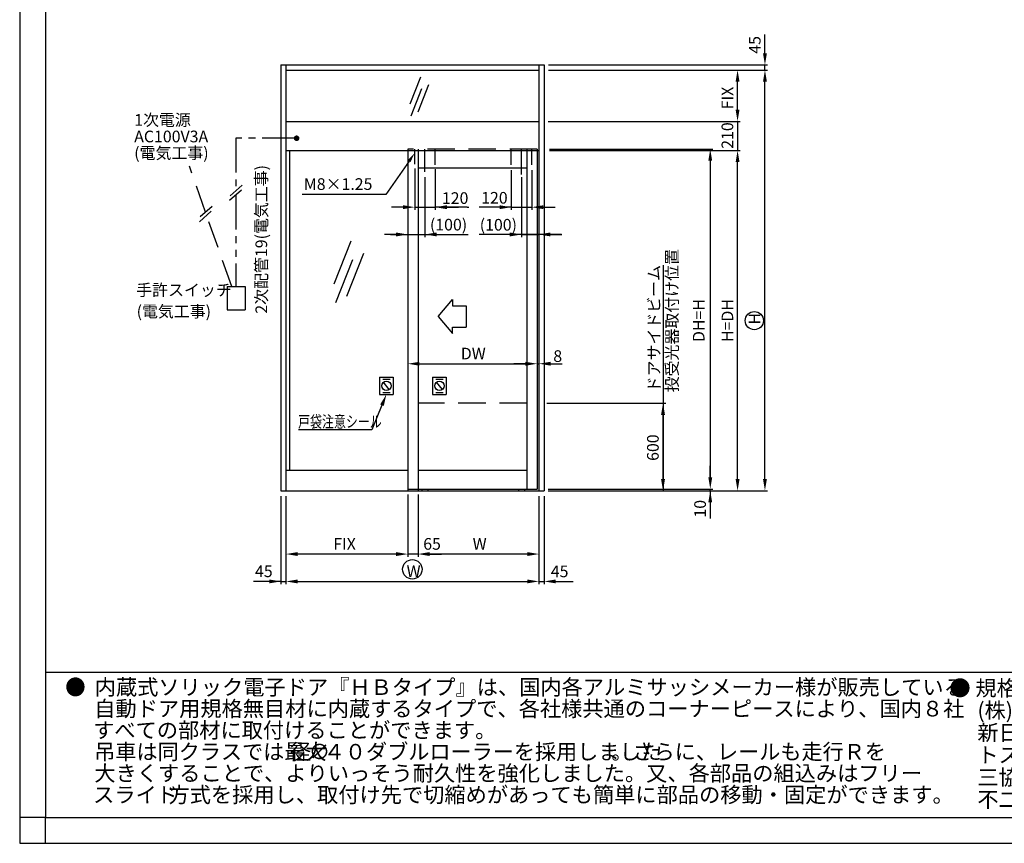
# Model space of a CAD drawing. Extents: x 1164 to 2129, y 3 to 694.
# Drawn here: x 1164 to 1620, y 3 to 385 of the extents above; entities that cross this region are included whole.
import ezdxf

# ---------------------------------------------------------------- set-up
doc = ezdxf.new("R2010")
doc.units = 0
for name, pattern in [('CENTER', [50.8, 31.75, -6.35, 6.35, -6.35]), ('DASHED', [19.05, 12.7, -6.35]), ('PHANTOM2', [31.75, 15.875, -3.175, 3.175, -3.175, 3.175, -3.175])]:
    doc.linetypes.add(name, pattern=pattern)
doc.layers.get('DEFPOINTS').update_dxf_attribs({"linetype": 'CONTINUOUS'})
for name, color, linetype in [('HASEN', 3, 'DASHED'), ('MOJI', 6, 'CONTINUOUS'), ('PT', 4, 'CONTINUOUS'), ('SAISEN', 1, 'CONTINUOUS'), ('SAKUZU1', 7, 'CONTINUOUS'), ('SAKUZU2', 1, 'CONTINUOUS'), ('SUNPOUSEN', 6, 'CONTINUOUS'), ('TYUSINSEN', 5, 'CENTER'), ('図面枠', 7, 'CONTINUOUS'), ('説明文', 7, 'CONTINUOUS')]:
    doc.layers.add(name, color=color, linetype=linetype)
doc.styles.get("Standard").update_dxf_attribs({"font": 'txt.shx', "bigfont": 'KELF1-K.shx'})
doc.dimstyles.get("Standard").update_dxf_attribs({"dimtxt": 2.5, "dimasz": 2.5, "dimexe": 1.25, "dimexo": 0.625, "dimtad": 1, "dimcen": 2.5, "dimazin": 3, "dimtfac": 1, "dimtmove": 0, "dimatfit": 3})

# ---------------------------------------------------------------- blocks, each defined once
blk = doc.blocks.new('*D2071')
at = {"layer": 'DEFPOINTS', "color": 0}
for p in [(1343.6, 318.62), (1351.52, 314.12), (1351.52, 285.1)]:
    blk.add_point(p, dxfattribs=at)
at = {"layer": 'SUNPOUSEN', "color": 7}
for p, q in [((1351.52, 311.62), (1351.52, 283.85)), ((1338.2, 285.1), (1332.8, 285.1)), ((1343.6, 285.1), (1351.52, 285.1)), ((1356.92, 285.1), (1362.32, 285.1))]:
    blk.add_line(p, q, dxfattribs=at)
for points in [[(1338.2, 284.2), (1338.2, 286), (1343.6, 285.1)], [(1356.92, 286), (1356.92, 284.2), (1351.52, 285.1)]]:
    blk.add_solid(points, dxfattribs=at)
at = {"layer": 'SUNPOUSEN', "color": 7, "linetype": 'CONTINUOUS'}
blk.add_text('(100)', height=5.4, dxfattribs=at).set_placement((1353.82, 286.94))
blk = doc.blocks.new('*D2072')
at = {"layer": 'DEFPOINTS', "color": 0}
for p in [(1346.77, 317.65), (1356.27, 317.37), (1356.27, 297.72)]:
    blk.add_point(p, dxfattribs=at)
at = {"layer": 'SUNPOUSEN', "color": 7}
for p, q in [((1346.77, 315.65), (1346.77, 296.47)), ((1356.27, 315.37), (1356.27, 296.47)), ((1341.37, 297.72), (1335.97, 297.72)), ((1346.77, 297.72), (1356.27, 297.72)), ((1361.67, 297.72), (1367.07, 297.72))]:
    blk.add_line(p, q, dxfattribs=at)
for points in [[(1341.37, 296.82), (1341.37, 298.62), (1346.77, 297.72)], [(1361.67, 298.62), (1361.67, 296.82), (1356.27, 297.72)]]:
    blk.add_solid(points, dxfattribs=at)
at = {"layer": 'SUNPOUSEN', "color": 7, "linetype": 'CONTINUOUS'}
blk.add_text('120', height=5.4, dxfattribs=at).set_placement((1359.37, 299.22))
blk = doc.blocks.new('*D2073')
at = {"layer": 'DEFPOINTS', "color": 0}
for p in [(1343.6, 167.25), (1348.35, 167.25), (1343.6, 137.16)]:
    blk.add_point(p, dxfattribs=at)
at = {"layer": 'SUNPOUSEN', "color": 7}
for p, q in [((1343.6, 164.75), (1343.6, 135.91)), ((1348.35, 164.75), (1348.35, 135.91)), ((1338.2, 137.16), (1332.8, 137.16)), ((1348.35, 137.16), (1343.6, 137.16)), ((1353.75, 137.16), (1359.15, 137.16))]:
    blk.add_line(p, q, dxfattribs=at)
for points in [[(1338.2, 136.26), (1338.2, 138.06), (1343.6, 137.16)], [(1353.75, 138.06), (1353.75, 136.26), (1348.35, 137.16)]]:
    blk.add_solid(points, dxfattribs=at)
at = {"layer": 'SUNPOUSEN', "color": 7, "linetype": 'CONTINUOUS'}
blk.add_text('65', height=5.4, dxfattribs=at).set_placement((1350.73, 139.17))
blk = doc.blocks.new('*D2074')
at = {"layer": 'DEFPOINTS', "color": 0}
for p in [(1287.21, 166.45), (1343.6, 167.25), (1287.21, 137.16)]:
    blk.add_point(p, dxfattribs=at)
at = {"layer": 'SUNPOUSEN', "color": 7}
for p, q in [((1343.6, 164.75), (1343.6, 135.91)), ((1287.21, 163.95), (1287.21, 135.91)), ((1338.2, 137.16), (1292.61, 137.16))]:
    blk.add_line(p, q, dxfattribs=at)
for points in [[(1292.61, 138.06), (1292.61, 136.26), (1287.21, 137.16)], [(1338.2, 136.26), (1338.2, 138.06), (1343.6, 137.16)]]:
    blk.add_solid(points, dxfattribs=at)
at = {"layer": 'SUNPOUSEN', "color": 7, "linetype": 'CONTINUOUS'}
blk.add_text('FIX', height=5.4, dxfattribs=at).set_placement((1309.1, 139.16))
blk = doc.blocks.new('*D2075')
at = {"layer": 'DEFPOINTS', "color": 0}
for p in [(1287.21, 166.45), (1404.27, 166.45), (1404.27, 124.5)]:
    blk.add_point(p, dxfattribs=at)
at = {"layer": 'SUNPOUSEN', "color": 7}
for p, q in [((1287.21, 163.95), (1287.21, 123.25)), ((1404.27, 163.95), (1404.27, 123.25)), ((1292.61, 124.5), (1398.87, 124.5))]:
    blk.add_line(p, q, dxfattribs=at)
for points in [[(1292.61, 125.4), (1292.61, 123.6), (1287.21, 124.5)], [(1398.87, 123.6), (1398.87, 125.4), (1404.27, 124.5)]]:
    blk.add_solid(points, dxfattribs=at)
at = {"layer": 'SUNPOUSEN', "color": 7, "linetype": 'CONTINUOUS'}
blk.add_text('W', height=5.4, dxfattribs=at).set_placement((1343.04, 126.5))
blk = doc.blocks.new('*X5731')
at = {"layer": 'SUNPOUSEN', "color": 7}
for p, q in [((1344.18, 319.01), (1333.42, 303.66)), ((1333.42, 303.66), (1294.67, 303.66))]:
    blk.add_line(p, q, dxfattribs=at)
blk.add_solid([(1343.57, 319.45), (1346.77, 322.7), (1344.8, 318.58)], dxfattribs=at)
blk = doc.blocks.new('*D2078')
at = {"layer": 'DEFPOINTS', "color": 0}
for p in [(1284.83, 166.45), (1287.21, 166.45), (1287.21, 124.5)]:
    blk.add_point(p, dxfattribs=at)
at = {"layer": 'SUNPOUSEN', "color": 7}
for p, q in [((1284.83, 163.95), (1284.83, 123.25)), ((1287.21, 163.95), (1287.21, 123.25)), ((1279.43, 124.5), (1274.03, 124.5)), ((1284.83, 124.5), (1287.21, 124.5))]:
    blk.add_line(p, q, dxfattribs=at)
blk.add_solid([(1279.43, 123.6), (1279.43, 125.4), (1284.83, 124.5)], dxfattribs=at)
at = {"layer": 'SUNPOUSEN', "color": 7, "linetype": 'CONTINUOUS'}
blk.add_text('45', height=5.4, dxfattribs=at).set_placement((1272.86, 126.5))
blk = doc.blocks.new('*X5732')
at = {"layer": 'SUNPOUSEN', "color": 7, "linetype": 'CONTINUOUS'}
for s, p in [('手許スイッチ', (1217.89, 256.68)), ('(電気工事)', (1218.07, 246.78))]:
    blk.add_text(s, height=5.4, dxfattribs=at).set_placement(p)
blk = doc.blocks.new('*X5733')
at = {"layer": 'SUNPOUSEN', "color": 7, "linetype": 'CONTINUOUS'}
for s, p in [('1次電源', (1216.95, 335.4)), ('AC100V3A', (1216.95, 327.75)), ('(電気工事)', (1216.95, 320.1))]:
    blk.add_text(s, height=5.4, dxfattribs=at).set_placement(p)
blk = doc.blocks.new('*D2080')
at = {"layer": 'DEFPOINTS', "color": 0}
for p in [(1409.14, 361.21), (1508.89, 361.21), (1406.64, 166.45)]:
    blk.add_point(p, dxfattribs=at)
at = {"layer": 'SUNPOUSEN', "color": 7}
for p, q in [((1411.64, 361.21), (1510.14, 361.21)), ((1508.89, 171.85), (1508.89, 355.81)), ((1409.14, 166.45), (1510.14, 166.45))]:
    blk.add_line(p, q, dxfattribs=at)
for points in [[(1509.79, 355.81), (1507.99, 355.81), (1508.89, 361.21)], [(1507.99, 171.85), (1509.79, 171.85), (1508.89, 166.45)]]:
    blk.add_solid(points, dxfattribs=at)
at = {"layer": 'SUNPOUSEN', "color": 7, "linetype": 'CONTINUOUS'}
blk.add_text('H', height=5.4, rotation=90, dxfattribs=at).set_placement((1506.79, 243.42))
blk = doc.blocks.new('*D2081')
at = {"layer": 'DEFPOINTS', "color": 0}
for p in [(1408.58, 323.98), (1496.22, 323.98), (1462.72, 166.45)]:
    blk.add_point(p, dxfattribs=at)
at = {"layer": 'SUNPOUSEN', "color": 7}
for p, q in [((1411.08, 323.98), (1497.47, 323.98)), ((1496.22, 171.85), (1496.22, 318.58)), ((1465.22, 166.45), (1497.47, 166.45))]:
    blk.add_line(p, q, dxfattribs=at)
for points in [[(1497.12, 318.58), (1495.32, 318.58), (1496.22, 323.98)], [(1495.32, 171.85), (1497.12, 171.85), (1496.22, 166.45)]]:
    blk.add_solid(points, dxfattribs=at)
at = {"layer": 'SUNPOUSEN', "color": 7, "linetype": 'CONTINUOUS'}
blk.add_text('H=DH', height=5.4, rotation=90, dxfattribs=at).set_placement((1494.22, 235.32))
blk = doc.blocks.new('*D2082')
at = {"layer": 'DEFPOINTS', "color": 0}
for p in [(1406.64, 324.62), (1406.35, 167.25), (1483.58, 167.25)]:
    blk.add_point(p, dxfattribs=at)
at = {"layer": 'SUNPOUSEN', "color": 7}
for p, q in [((1409.14, 324.62), (1484.83, 324.62)), ((1483.58, 319.22), (1483.58, 172.65)), ((1408.85, 167.25), (1484.83, 167.25))]:
    blk.add_line(p, q, dxfattribs=at)
for points in [[(1484.48, 319.22), (1482.68, 319.22), (1483.58, 324.62)], [(1482.68, 172.65), (1484.48, 172.65), (1483.58, 167.25)]]:
    blk.add_solid(points, dxfattribs=at)
at = {"layer": 'SUNPOUSEN', "color": 7, "linetype": 'CONTINUOUS'}
blk.add_text('DH=H', height=5.4, rotation=90, dxfattribs=at).set_placement((1480.92, 235.32))
blk = doc.blocks.new('*X5734')
at = {"layer": 'SUNPOUSEN', "color": 7, "linetype": 'CONTINUOUS'}
for s, p in [(' 投受光器取付け位置', (1468.58, 210.39)), (' ドアサイドビーム', (1460.26, 210.39))]:
    blk.add_text(s, height=5.4, rotation=90, dxfattribs=at).set_placement(p)
blk = doc.blocks.new('*D2083')
at = {"layer": 'DEFPOINTS', "color": 0}
for p in [(1403.95, 206.98), (1461.72, 206.98), (1406.64, 166.45)]:
    blk.add_point(p, dxfattribs=at)
at = {"layer": 'SUNPOUSEN', "color": 7}
for p, q in [((1407.95, 206.98), (1462.97, 206.98)), ((1461.72, 171.85), (1461.72, 201.58)), ((1410.64, 166.45), (1462.97, 166.45))]:
    blk.add_line(p, q, dxfattribs=at)
for points in [[(1462.62, 201.58), (1460.82, 201.58), (1461.72, 206.98)], [(1460.82, 171.85), (1462.62, 171.85), (1461.72, 166.45)]]:
    blk.add_solid(points, dxfattribs=at)
at = {"layer": 'SUNPOUSEN', "color": 7, "linetype": 'CONTINUOUS'}
blk.add_text('600', height=5.4, rotation=90, dxfattribs=at).set_placement((1459.72, 180.29))
blk = doc.blocks.new('*D2084')
at = {"layer": 'DEFPOINTS', "color": 0}
for p in [(1406.04, 167.25), (1406.04, 166.45), (1483.58, 167.25)]:
    blk.add_point(p, dxfattribs=at)
at = {"layer": 'SUNPOUSEN', "color": 7}
for p, q in [((1483.58, 172.65), (1483.58, 178.05)), ((1408.54, 167.25), (1484.83, 167.25)), ((1408.54, 166.45), (1484.83, 166.45)), ((1483.58, 166.45), (1483.58, 167.25)), ((1483.58, 161.05), (1483.58, 155.65))]:
    blk.add_line(p, q, dxfattribs=at)
for points in [[(1482.68, 172.65), (1484.48, 172.65), (1483.58, 167.25)], [(1484.48, 161.05), (1482.68, 161.05), (1483.58, 166.45)]]:
    blk.add_solid(points, dxfattribs=at)
at = {"layer": 'SUNPOUSEN', "color": 7, "linetype": 'CONTINUOUS'}
blk.add_text('10', height=5.4, rotation=90, dxfattribs=at).set_placement((1481.58, 154.05))
blk = doc.blocks.new('*D2085')
at = {"layer": 'DEFPOINTS', "color": 0}
for p in [(1404.27, 166.45), (1406.64, 166.45), (1406.64, 124.5)]:
    blk.add_point(p, dxfattribs=at)
at = {"layer": 'SUNPOUSEN', "color": 7}
for p, q in [((1404.27, 163.95), (1404.27, 123.25)), ((1406.64, 163.95), (1406.64, 123.25)), ((1404.27, 124.5), (1406.64, 124.5)), ((1412.04, 124.5), (1417.44, 124.5))]:
    blk.add_line(p, q, dxfattribs=at)
blk.add_solid([(1412.04, 125.4), (1412.04, 123.6), (1406.64, 124.5)], dxfattribs=at)
at = {"layer": 'SUNPOUSEN', "color": 7, "linetype": 'CONTINUOUS'}
blk.add_text('45', height=5.4, dxfattribs=at).set_placement((1409.77, 126.45))
blk = doc.blocks.new('*D2086')
at = {"layer": 'DEFPOINTS', "color": 0}
for p in [(1348.35, 167.25), (1404.27, 166.45), (1348.35, 137.16)]:
    blk.add_point(p, dxfattribs=at)
at = {"layer": 'SUNPOUSEN', "color": 7}
for p, q in [((1348.35, 164.75), (1348.35, 135.91)), ((1404.27, 163.95), (1404.27, 135.91)), ((1398.87, 137.16), (1353.75, 137.16))]:
    blk.add_line(p, q, dxfattribs=at)
for points in [[(1353.75, 138.06), (1353.75, 136.26), (1348.35, 137.16)], [(1398.87, 136.26), (1398.87, 138.06), (1404.27, 137.16)]]:
    blk.add_solid(points, dxfattribs=at)
at = {"layer": 'SUNPOUSEN', "color": 7, "linetype": 'CONTINUOUS'}
blk.add_text('W', height=5.4, dxfattribs=at).set_placement((1373.61, 139.16))
blk = doc.blocks.new('*D2087')
at = {"layer": 'DEFPOINTS', "color": 0}
for p in [(1406.64, 363.58), (1406.64, 361.21), (1508.89, 363.58)]:
    blk.add_point(p, dxfattribs=at)
at = {"layer": 'SUNPOUSEN', "color": 7}
for p, q in [((1508.89, 368.98), (1508.89, 374.38)), ((1408.64, 363.58), (1510.14, 363.58)), ((1408.64, 361.21), (1510.14, 361.21)), ((1508.89, 361.21), (1508.89, 363.58))]:
    blk.add_line(p, q, dxfattribs=at)
blk.add_solid([(1507.99, 368.98), (1509.79, 368.98), (1508.89, 363.58)], dxfattribs=at)
at = {"layer": 'SUNPOUSEN', "color": 7, "linetype": 'CONTINUOUS'}
blk.add_text('45', height=5.4, rotation=90, dxfattribs=at).set_placement((1506.88, 368.76))
blk = doc.blocks.new('*D2088')
at = {"layer": 'DEFPOINTS', "color": 0}
for p in [(1406.64, 361.21), (1496.22, 361.21), (1406.01, 337.45)]:
    blk.add_point(p, dxfattribs=at)
at = {"layer": 'SUNPOUSEN', "color": 7}
for p, q in [((1409.14, 361.21), (1497.47, 361.21)), ((1496.22, 342.85), (1496.22, 355.81)), ((1408.51, 337.45), (1497.47, 337.45))]:
    blk.add_line(p, q, dxfattribs=at)
for points in [[(1497.12, 355.81), (1495.32, 355.81), (1496.22, 361.21)], [(1495.32, 342.85), (1497.12, 342.85), (1496.22, 337.45)]]:
    blk.add_solid(points, dxfattribs=at)
at = {"layer": 'SUNPOUSEN', "color": 7, "linetype": 'CONTINUOUS'}
blk.add_text('FIX', height=5.4, rotation=90, dxfattribs=at).set_placement((1494.22, 343.03))
blk = doc.blocks.new('*D2091')
at = {"layer": 'DEFPOINTS', "color": 0}
for p in [(1403.45, 323.98), (1343.6, 322.94), (1403.45, 225.26)]:
    blk.add_point(p, dxfattribs=at)
at = {"layer": 'SUNPOUSEN', "color": 7}
blk.add_line((1349, 225.26), (1398.05, 225.26), dxfattribs=at)
for points in [[(1349, 226.16), (1349, 224.36), (1343.6, 225.26)], [(1398.05, 224.36), (1398.05, 226.16), (1403.45, 225.26)]]:
    blk.add_solid(points, dxfattribs=at)
at = {"layer": 'SUNPOUSEN', "color": 7, "linetype": 'CONTINUOUS'}
blk.add_text('DW', height=5.4, dxfattribs=at).set_placement((1368.12, 227.26))
blk = doc.blocks.new('*D2092')
at = {"layer": 'DEFPOINTS', "color": 0}
for p in [(1403.45, 324.62), (1404.27, 323.98), (1404.27, 225.26)]:
    blk.add_point(p, dxfattribs=at)
at = {"layer": 'SUNPOUSEN', "color": 7}
for p, q in [((1403.45, 322.12), (1403.45, 224.01)), ((1398.05, 225.26), (1392.65, 225.26)), ((1403.45, 225.26), (1404.27, 225.26)), ((1409.67, 225.26), (1415.07, 225.26))]:
    blk.add_line(p, q, dxfattribs=at)
for points in [[(1398.05, 224.36), (1398.05, 226.16), (1403.45, 225.26)], [(1409.67, 226.16), (1409.67, 224.36), (1404.27, 225.26)]]:
    blk.add_solid(points, dxfattribs=at)
at = {"layer": 'SUNPOUSEN', "color": 7, "linetype": 'CONTINUOUS'}
blk.add_text('8', height=5.4, dxfattribs=at).set_placement((1410.94, 226.09))
blk = doc.blocks.new('*D2093')
at = {"layer": 'DEFPOINTS', "color": 0}
for p in [(1404.11, 318.62), (1396.19, 314.12), (1404.11, 285.1)]:
    blk.add_point(p, dxfattribs=at)
at = {"layer": 'SUNPOUSEN', "color": 7}
for p, q in [((1396.19, 311.62), (1396.19, 283.85)), ((1390.79, 285.1), (1385.39, 285.1)), ((1396.19, 285.1), (1404.11, 285.1)), ((1409.51, 285.1), (1414.91, 285.1))]:
    blk.add_line(p, q, dxfattribs=at)
for points in [[(1390.79, 284.2), (1390.79, 286), (1396.19, 285.1)], [(1409.51, 286), (1409.51, 284.2), (1404.11, 285.1)]]:
    blk.add_solid(points, dxfattribs=at)
at = {"layer": 'SUNPOUSEN', "color": 7, "linetype": 'CONTINUOUS'}
blk.add_text('(100)', height=5.4, dxfattribs=at).set_placement((1376.88, 286.88))
blk = doc.blocks.new('*D2094')
at = {"layer": 'DEFPOINTS', "color": 0}
for p in [(1391.44, 317.37), (1400.94, 317.37), (1400.94, 297.72)]:
    blk.add_point(p, dxfattribs=at)
at = {"layer": 'SUNPOUSEN', "color": 7}
for p, q in [((1391.44, 314.87), (1391.44, 296.47)), ((1400.94, 314.87), (1400.94, 296.47)), ((1386.04, 297.72), (1380.64, 297.72)), ((1391.44, 297.72), (1400.94, 297.72)), ((1406.34, 297.72), (1411.74, 297.72))]:
    blk.add_line(p, q, dxfattribs=at)
for points in [[(1386.04, 296.82), (1386.04, 298.62), (1391.44, 297.72)], [(1406.34, 298.62), (1406.34, 296.82), (1400.94, 297.72)]]:
    blk.add_solid(points, dxfattribs=at)
at = {"layer": 'SUNPOUSEN', "color": 7, "linetype": 'CONTINUOUS'}
blk.add_text('120', height=5.4, dxfattribs=at).set_placement((1377.54, 299.36))
blk = doc.blocks.new('*X5739')
at = {"layer": '説明文', "linetype": 'CONTINUOUS'}
for s, height, p in [('● 規格無目販売メーカー', 7.2, (1594.28, 71.53)), ('(順不同)', 6.12, (1690.43, 71.53)), ('\u3000 (株)ＬＩＸＩＬ様\u3000\u3000\u3000\u3000\u3000\u3000\u3000(株)日本アルミ様', 7.2, (1595.2, 61.21)), ('\u3000 新日軽(株)様\u3000\u3000\u3000\u3000\u3000\u3000\u3000    昭和フロント(株)様', 7.2, (1595.2, 50.89)), ('\u3000 トステム(株)様\u3000\u3000\u3000\u3000\u3000\u3000\u3000\u3000ＹＫＫ ＡＰ(株)様', 7.2, (1595.2, 40.57)), ('\u3000 三協立山アルミ(株)様', 7.2, (1595.2, 30.25)), ('\u3000 不二サッシ(株)様\u3000\u3000\u3000\u3000\u3000\u3000\u3000\u3000', 7.2, (1595.2, 19.93))]:
    blk.add_text(s, height=height, dxfattribs=at).set_placement(p)
blk = doc.blocks.new('*X5776')
at = {"layer": '説明文', "linetype": 'CONTINUOUS'}
for s, width, p in [('●', 0.96, (1185.03, 71.95)), ('吊車は同クラスでは最大', 0.995, (1198.46, 42.07)), ('径', 0.995, (1289.06, 42.07)), ('４０ダブルローラーを採用しました', 0.995, (1304.71, 42.07)), ('。さらに、レールも走行Ｒを', 0.995, (1437.82, 42.07))]:
    blk.add_text(s, height=7.2, dxfattribs=dict(at, width=width)).set_placement(p)
for s, p in [('内蔵式ソリック電子ドア『ＨＢタイプ』は、国内各アルミサッシメーカー様が販売している', (1198.67, 71.95)), ('自動ドア用規格無目材に内蔵するタイプで、各社様共通のコーナーピースにより、国内８社', (1198.46, 61.99)), ('\u3000 すべての部材に取付けることができます。', (1185.92, 52.03)), ('∅', (1297.8, 42.07)), ('大きくすることで、よりいっそう耐久性を強化しました。又、各部品の組込みはフリー', (1198.52, 32.11)), ('\u3000 スライド', (1185.92, 22.15)), ('方式を採用し、取付け先で切縮めがあっても簡単に部品の移動・固定ができます。', (1232.83, 22.15))]:
    blk.add_text(s, height=7.2, dxfattribs=at).set_placement(p)
blk = doc.blocks.new('*X5785')
at = {"layer": 'SUNPOUSEN', "color": 7, "linetype": 'BYBLOCK'}
for p, q in [((1331.63, 206.08), (1326.97, 194.68)), ((1326.97, 194.68), (1292.96, 194.68))]:
    blk.add_line(p, q, dxfattribs=at)
at = {"layer": 'SUNPOUSEN', "color": 7}
blk.add_solid([(1330.8, 206.42), (1333.68, 211.08), (1332.47, 205.74)], dxfattribs=at)
at = {"layer": 'SUNPOUSEN', "color": 7, "linetype": 'CONTINUOUS', "width": 0.75}
blk.add_text('戸袋注意シール', height=5.4, dxfattribs=at).set_placement((1292.83, 195.76))
blk = doc.blocks.new('*D4523')
at = {"layer": 'DEFPOINTS', "color": 0}
for p in [(1406.64, 337.45), (1407.18, 323.98), (1496.22, 323.98)]:
    blk.add_point(p, dxfattribs=at)
at = {"layer": 'SUNPOUSEN', "color": 7}
for p, q in [((1408.64, 337.45), (1497.47, 337.45)), ((1496.22, 337.45), (1496.22, 323.98)), ((1409.18, 323.98), (1497.47, 323.98))]:
    blk.add_line(p, q, dxfattribs=at)
at = {"layer": 'SUNPOUSEN', "color": 7, "linetype": 'CONTINUOUS'}
blk.add_text('210', height=5.4, rotation=90, dxfattribs=at).set_placement((1494.21, 324.75))

msp = doc.modelspace()

# ---------------------------------------------------------------- linework, layer by layer
at = {"layer": 'HASEN', "color": 7}
for p, q in [((1403.45, 324.617), (1343.6, 324.617)), ((1249.98, 295.475), (1242.547, 316.646)), ((1262.076, 261.023), (1250.513, 293.956)), ((1259.989, 261.023), (1268.265, 261.023)), ((1259.989, 261.023), (1259.989, 250.28)), ((1268.265, 261.023), (1268.265, 250.28)), ((1259.989, 250.28), (1268.265, 250.28)), ((1398.698, 206.984), (1348.352, 206.984))]:
    msp.add_line(p, q, dxfattribs=at)
at = {"layer": 'HASEN', "color": 7, "linetype": 'DASHED'}
for p, q in [((1346.768, 317.651), (1346.768, 324.617)), ((1356.272, 317.368), (1356.272, 324.617)), ((1391.436, 317.368), (1391.436, 324.617)), ((1400.94, 317.368), (1400.94, 324.617))]:
    msp.add_line(p, q, dxfattribs=at)
at = {"layer": 'MOJI', "color": 7}
for p, q in [((1371.086, 297.722), (1371.879, 297.722)), ((1369.078, 285.098), (1371.573, 285.098)), ((1378.814, 285.098), (1376.657, 285.098)), ((1417.443, 124.496), (1420.156, 124.496))]:
    msp.add_line(p, q, dxfattribs=at)
at = {"layer": 'PT'}
for p, q in [((1163.951, 694.478), (1163.951, 3.278)), ((1163.951, 3.278), (2128.751, 3.278))]:
    msp.add_line(p, q, dxfattribs=at)
at = {"layer": 'PT', "linetype": 'CONTINUOUS'}
msp.add_lwpolyline([(1175.951, 15.278), (1163.951, 15.278), (1163.951, 3.278), (1175.951, 3.278)], close=True, dxfattribs=at)
at = {"layer": 'SAISEN', "color": 7}
for p, q in [((1349.503, 357.944), (1344.518, 345.372)), ((1349.978, 352.489), (1344.992, 339.916)), ((1353.211, 354.328), (1348.226, 341.756)), ((1317.244, 282.058), (1309.331, 262.102)), ((1323.13, 276.318), (1315.217, 256.362)), ((1317.998, 273.398), (1310.085, 253.442))]:
    msp.add_line(p, q, dxfattribs=at)
at = {"layer": 'SAKUZU1', "color": 7}
for p, q in [((1343.6, 324.617), (1343.6, 166.455)), ((1348.352, 324.617), (1348.352, 166.455)), ((1398.698, 324.617), (1398.698, 167.247)), ((1403.45, 324.617), (1403.45, 167.247)), ((1348.352, 315.905), (1398.698, 315.905)), ((1348.352, 175.959), (1398.698, 175.959)), ((1343.6, 167.247), (1403.45, 167.247)), ((1350.134, 167.247), (1350.134, 166.455)), ((1352.906, 167.247), (1352.906, 166.455)), ((1394.802, 167.247), (1394.802, 166.455)), ((1397.574, 167.247), (1397.574, 166.455))]:
    msp.add_line(p, q, dxfattribs=at)
at = {"layer": 'SAKUZU2', "color": 7}
for p, q in [((1284.833, 363.583), (1406.643, 363.583)), ((1284.833, 363.583), (1284.833, 166.455)), ((1287.209, 363.583), (1287.209, 166.455)), ((1287.209, 361.207), (1404.267, 361.207)), ((1404.267, 363.583), (1404.267, 166.455)), ((1406.643, 363.583), (1406.643, 166.455)), ((1287.209, 337.447), (1404.267, 337.447)), ((1287.209, 323.983), (1404.267, 323.983)), ((1288.889, 323.983), (1288.889, 175.959)), ((1287.209, 175.959), (1343.6, 175.959)), ((1284.833, 166.455), (1406.643, 166.455))]:
    msp.add_line(p, q, dxfattribs=at)
at = {"layer": 'SUNPOUSEN', "color": 7}
for p, q in [((1508.888, 374.383), (1508.888, 377.596)), ((1266.633, 305.633), (1261.099, 300.754)), ((1266.958, 307.91), (1261.425, 303.031)), ((1252.962, 298.105), (1247.429, 293.226)), ((1371.086, 297.722), (1356.272, 297.722)), ((1391.436, 297.722), (1376.623, 297.722)), ((1252.637, 295.828), (1247.103, 290.949)), ((1335.617, 285.098), (1369.078, 285.098)), ((1414.649, 285.098), (1378.814, 285.098)), ((1461.719, 270.818), (1461.719, 166.455)), ((1357.651, 247.086), (1364.309, 254.968)), ((1364.309, 252.081), (1370.667, 252.081)), ((1370.667, 252.081), (1370.667, 242.151)), ((1357.651, 247.086), (1364.309, 239.204)), ((1364.309, 242.151), (1370.667, 242.151)), ((1330.499, 218.982), (1336.857, 218.982)), ((1330.499, 218.982), (1330.499, 211.08)), ((1336.857, 218.982), (1336.857, 211.08)), ((1355.043, 218.982), (1355.043, 211.08)), ((1355.043, 218.982), (1361.401, 218.982)), ((1361.401, 218.982), (1361.401, 211.08)), ((1331.999, 218.142), (1335.357, 218.142)), ((1335.032, 213.348), (1332.324, 216.714)), ((1356.543, 218.142), (1359.901, 218.142)), ((1359.576, 213.348), (1356.868, 216.714)), ((1330.499, 211.08), (1336.857, 211.08)), ((1331.999, 211.92), (1335.357, 211.92)), ((1355.043, 211.08), (1361.401, 211.08)), ((1356.543, 211.92), (1359.901, 211.92)), ((1483.578, 166.455), (1483.578, 153.547)), ((1274.033, 124.496), (1272.136, 124.496)), ((1284.833, 124.496), (1273.403, 124.496)), ((1273.403, 124.496), (1273.403, 124.496))]:
    msp.add_line(p, q, dxfattribs=at)
at = {"layer": 'SUNPOUSEN', "color": 7, "linetype": 'PHANTOM2'}
for p, q in [((1292.092, 329.604), (1264.029, 329.604)), ((1264.029, 329.604), (1264.029, 305.327)), ((1264.029, 303.337), (1264.029, 261.023))]:
    msp.add_line(p, q, dxfattribs=at)
at = {"layer": 'SUNPOUSEN', "color": 7, "const_width": 1.296}
msp.add_lwpolyline([(1291.482, 329.631, 1), (1292.778, 329.631, 1)], format="xyb", close=True, dxfattribs=at)
at = {"layer": 'SUNPOUSEN', "color": 7}
for points in [[(1364.309, 254.968), (1364.309, 252.081)], [(1364.309, 239.204), (1364.309, 242.151)]]:
    msp.add_lwpolyline(points, dxfattribs=at)
for centre, radius in [((1503.966, 245.219), 4.2), ((1333.678, 215.031), 2.16), ((1358.222, 215.031), 2.16), ((1345.666, 130.103), 4.5)]:
    msp.add_circle(centre, radius, dxfattribs=at)
at = {"layer": 'TYUSINSEN', "color": 7}
for p, q in [((1351.52, 314.118), (1351.52, 324.617)), ((1396.188, 312.918), (1396.188, 324.617))]:
    msp.add_line(p, q, dxfattribs=at)
at = {"layer": '図面枠'}
msp.add_line((1175.951, 82.478), (2087.951, 82.478), dxfattribs=at)
msp.add_lwpolyline([(1175.951, 15.278), (2087.951, 15.278), (2087.951, 682.478), (1175.951, 682.478)], close=True, dxfattribs=at)

# ---------------------------------------------------------------- block references
at = {"layer": 'SUNPOUSEN', "color": 7}
for name in ['*X5733', '*X5731', '*X5734', '*X5732', '*X5785']:
    msp.add_blockref(name, (0, 0), dxfattribs=at)
at = {"layer": '説明文'}
for name in ['*X5776', '*X5739']:
    msp.add_blockref(name, (0, 0), dxfattribs=at)

# ---------------------------------------------------------------- texts
at = {"layer": 'SUNPOUSEN', "color": 7, "linetype": 'CONTINUOUS'}
msp.add_text('2次配管19(電気工事)', height=5.4, rotation=90, dxfattribs=at).set_placement((1278.491, 248.439))
at = {"layer": 'SUNPOUSEN', "color": 7}
msp.add_text('M8×1.25', height=5.4, dxfattribs=at).set_placement((1295.466, 305.715))

# ---------------------------------------------------------------- dimensions: what is measured, and where the dimension line sits
for base, p1, p2, text, picture, middle in [((1508.888, 363.583), (1406.643, 361.207), (1406.643, 363.583), '45', '*D2087', (1508.888, 373.261)), ((1508.888, 361.207), (1406.643, 166.455), (1409.143, 361.207), 'H', '*D2080', (1508.888, 245.219)), ((1496.223, 323.983), (1406.643, 337.447), (1407.179, 323.983), '210', '*D4523', (1491.507, 330.715)), ((1483.578, 167.247), (1406.643, 324.617), (1406.35, 167.247), 'DH=H', '*D2082', (1482.915, 245.219)), ((1483.578, 167.247), (1406.043, 166.455), (1406.043, 167.247), '10', '*D2084', (1483.582, 157.313))]:
    dim = msp.add_linear_dim(base=base, p1=p1, p2=p2, angle=90, text=text, dimstyle='Standard', dxfattribs=at)
    dim.commit()
    dim.dimension.update_dxf_attribs({"geometry": picture, "text_midpoint": middle, "dimtype": 160})
for base, p1, p2, text, picture, middle in [((1496.223, 361.207), (1406.014, 337.447), (1406.643, 361.207), 'FIX', '*D2088', (1491.523, 349.327)), ((1496.223, 323.983), (1462.716, 166.455), (1408.58, 323.983), 'H=DH', '*D2081', (1491.523, 245.219)), ((1461.719, 206.984), (1406.643, 166.455), (1403.95, 206.984), '600', '*D2083', (1457.019, 186.719))]:
    dim = msp.add_linear_dim(base=base, p1=p1, p2=p2, angle=90, text=text, dimstyle='Standard', dxfattribs=at)
    dim.commit()
    dim.dimension.update_dxf_attribs({"geometry": picture, "text_midpoint": middle})
for base, p1, p2, text, picture, middle in [((1403.45, 225.264), (1343.6, 322.937), (1403.45, 323.983), 'DW', '*D2091', (1373.525, 229.964)), ((1287.209, 137.161), (1343.6, 167.247), (1287.209, 166.455), 'FIX', '*D2074', (1315.404, 141.861)), ((1404.267, 124.496), (1287.209, 166.455), (1404.267, 166.455), 'W', '*D2075', (1345.738, 129.196)), ((1348.352, 137.161), (1404.267, 166.455), (1348.352, 167.247), 'W', '*D2086', (1376.309, 141.861))]:
    dim = msp.add_linear_dim(base=base, p1=p1, p2=p2, text=text, dimstyle='Standard', dxfattribs=at)
    dim.commit()
    dim.dimension.update_dxf_attribs({"geometry": picture, "text_midpoint": middle})
for base, p1, p2, text, picture, middle in [((1404.267, 225.264), (1403.45, 324.617), (1404.267, 323.983), '8', '*D2092', (1412.741, 228.793)), ((1351.52, 285.098), (1343.6, 318.617), (1351.52, 314.118), '(100)', '*D2071', (1362.592, 284.941)), ((1356.272, 297.722), (1346.768, 317.651), (1356.272, 317.368), '120', '*D2072', (1365.336, 297.722)), ((1404.108, 285.098), (1396.188, 314.118), (1404.108, 318.617), '(100)', '*D2093', (1385.659, 289.582)), ((1400.94, 297.722), (1391.436, 317.368), (1400.94, 317.368), '120', '*D2094', (1383.498, 302.057)), ((1287.209, 124.496), (1284.833, 166.455), (1287.209, 166.455), '45', '*D2078', (1277.365, 124.496)), ((1343.6, 137.161), (1348.352, 167.247), (1343.6, 167.247), '65', '*D2073', (1355.251, 137.17)), ((1406.643, 124.496), (1404.267, 166.455), (1406.643, 166.455), '45', '*D2085', (1414.27, 124.447))]:
    dim = msp.add_linear_dim(base=base, p1=p1, p2=p2, text=text, dimstyle='Standard', dxfattribs=at)
    dim.commit()
    dim.dimension.update_dxf_attribs({"geometry": picture, "text_midpoint": middle, "dimtype": 160})

doc.saveas('drawing.dxf')
